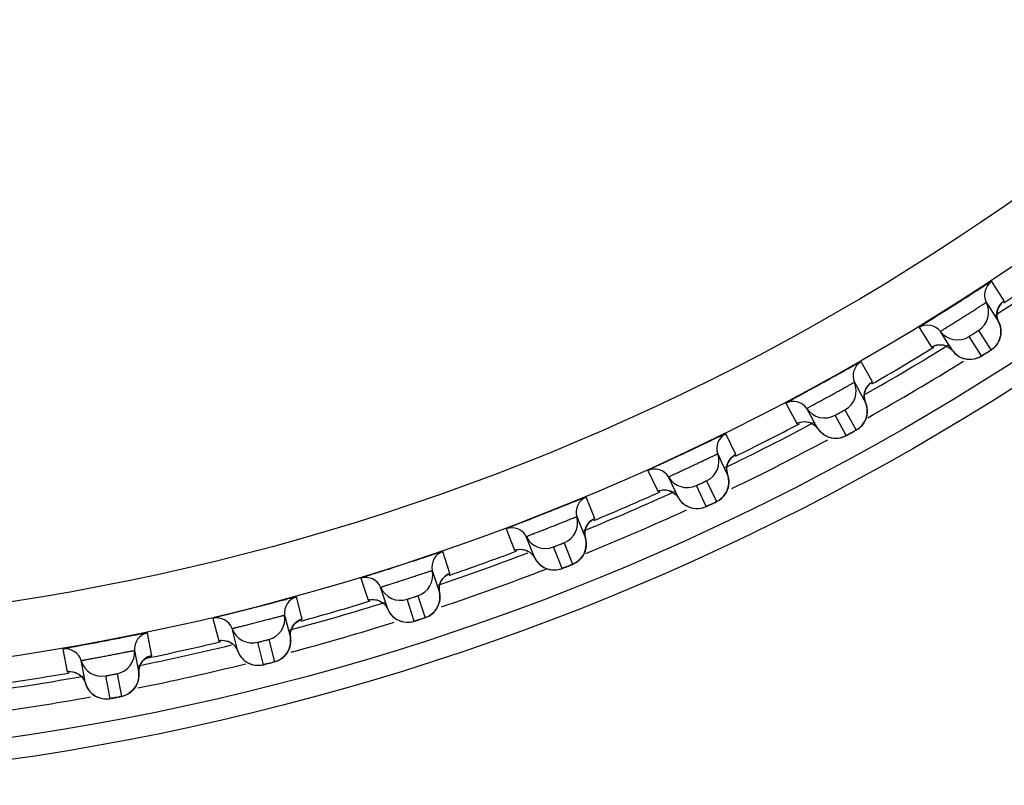
# Model space of a CAD drawing. Units: millimetres. Extents: x 0 to 420, y 0 to 297.
# Drawn here: x 308 to 317, y 132 to 139 of the extents above; entities that cross this region are included whole.
import ezdxf

# ---------------------------------------------------------------- set-up
doc = ezdxf.new("R2010")
doc.units = ezdxf.units.MM
doc.header["$LTSCALE"] = 23.1
doc.layers.add('DEF_LAYER_ASSEM_MEMBER', color=7, linetype='Continuous')

msp = doc.modelspace()

# ---------------------------------------------------------------- linework, layer by layer
at = {"layer": 'DEF_LAYER_ASSEM_MEMBER', "color": 7, "linetype": 'Continuous'}
for p, q in [((317.1171, 136.3873), (317.003, 136.5671)), ((316.9519, 136.3739), (316.9932, 136.3087)), ((317.1052, 136.3784), (317.1146, 136.3851)), ((316.9932, 136.3087), (316.9938, 136.3079)), ((316.9938, 136.3079), (317.066, 136.1941)), ((317.066, 136.1941), (317.0541, 136.2261)), ((316.332, 136.1413), (316.4461, 135.9615)), ((316.5706, 136.0391), (316.5286, 136.1052)), ((316.8812, 136.1145), (316.9953, 135.9347)), ((316.6427, 135.9254), (316.5706, 136.0391)), ((316.9075, 135.879), (316.7934, 136.0588)), ((315.9007, 135.639), (315.7981, 135.8256)), ((316.9189, 135.8858), (316.9478, 135.9039)), ((315.735, 135.6359), (315.7721, 135.5683)), ((315.8883, 135.6308), (315.898, 135.6369)), ((315.7721, 135.5683), (315.7726, 135.5674)), ((315.7726, 135.5674), (315.8375, 135.4493)), ((315.8375, 135.4493), (315.8277, 135.482)), ((315.1017, 135.4427), (315.2042, 135.2561)), ((315.3982, 135.2077), (315.2956, 135.3944)), ((315.6481, 135.3815), (315.7507, 135.1949)), ((315.6596, 135.1447), (315.557, 135.3313)), ((314.6397, 134.9684), (314.549, 135.1611)), ((315.6846, 135.158), (315.7205, 135.1777)), ((314.4741, 134.9758), (314.5074, 134.9051)), ((314.6286, 134.962), (314.6367, 134.9664)), ((313.8299, 134.8227), (313.9206, 134.63)), ((314.5074, 134.9051), (314.5648, 134.7831)), ((314.5648, 134.7831), (314.557, 134.8158)), ((314.1111, 134.5696), (314.0205, 134.7623)), ((314.3715, 134.7273), (314.4621, 134.5346)), ((314.368, 134.4903), (314.2773, 134.683)), ((313.339, 134.3784), (313.2606, 134.5764)), ((314.0898, 134.5976), (314.1111, 134.5696)), ((314.4122, 134.5106), (314.4321, 134.5199)), ((313.1742, 134.3961), (313.2526, 134.1981)), ((313.3282, 134.3729), (313.3361, 134.3767)), ((312.5217, 134.2838), (312.6001, 134.0858)), ((312.7865, 134.0136), (312.7081, 134.2116)), ((313.2526, 134.1981), (313.2469, 134.2318)), ((313.0379, 133.9183), (312.9595, 134.1163)), ((313.0562, 134.1546), (313.1346, 133.9566)), ((312.0039, 133.8712), (311.9381, 134.0737)), ((312.7671, 134.0426), (312.7865, 134.0136)), ((311.1823, 133.8281), (311.2481, 133.6256)), ((311.8406, 133.8992), (311.9064, 133.6967)), ((311.99, 133.8654), (311.9917, 133.8662)), ((311.9928, 133.8664), (312.0009, 133.8697)), ((311.4296, 133.5418), (311.3638, 133.7443)), ((311.9064, 133.6967), (311.9028, 133.7307)), ((310.6396, 133.4488), (310.5866, 133.6551)), ((311.7076, 133.6656), (311.7734, 133.4631)), ((311.4121, 133.572), (311.4296, 133.5418)), ((311.6745, 133.4309), (311.6087, 133.6334)), ((309.8169, 133.4575), (309.8698, 133.2512)), ((310.4783, 133.4871), (310.5313, 133.2808)), ((310.0457, 133.1561), (309.9927, 133.3624)), ((310.6253, 133.4439), (310.6271, 133.4446)), ((310.6256, 133.444), (310.6365, 133.4475)), ((309.2515, 133.113), (309.2115, 133.3221)), ((310.0301, 133.1874), (310.0457, 133.1561)), ((310.2832, 133.0301), (310.2302, 133.2363)), ((310.331, 133.2622), (310.3839, 133.056)), ((308.4309, 133.1732), (308.4708, 132.964)), ((309.0929, 133.1612), (309.1328, 132.9521)), ((309.2369, 133.109), (309.2387, 133.1095)), ((309.2372, 133.109), (309.2483, 133.1118)), ((308.6403, 132.8581), (308.6004, 133.0673)), ((308.605, 132.9196), (308.6268, 132.8903)), ((308.8694, 132.7174), (308.8295, 132.9266)), ((308.9317, 132.9461), (308.9716, 132.7369)), ((308.6268, 132.8903), (308.6403, 132.8581))]:
    msp.add_line(p, q, dxfattribs=at)
for points in [[(317.0541, 136.2261), (317.0497, 136.2621), (317.0536, 136.2962), (317.0643, 136.3268), (317.0797, 136.3521), (317.0956, 136.37), (317.105, 136.3783), (317.1065, 136.3795)], [(317.0874, 136.0919), (317.0875, 136.1133), (317.0852, 136.1354), (317.0802, 136.1577), (317.0725, 136.18), (317.066, 136.1941)], [(317.0478, 135.9834), (317.0582, 135.9987), (317.0673, 136.0152), (317.0749, 136.0328), (317.081, 136.0515), (317.0852, 136.0713), (317.0874, 136.0919)], [(316.4612, 135.9697), (316.4581, 135.9679), (316.4588, 135.9683), (316.4696, 135.9731), (316.493, 135.9801)], [(316.493, 135.9801), (316.5223, 135.9834), (316.5545, 135.9804), (316.5872, 135.9696)], [(316.5872, 135.9696), (316.6182, 135.9503), (316.6427, 135.9254)], [(316.6427, 135.9254), (316.645, 135.9225), (316.6633, 135.9028), (316.6833, 135.8862), (316.7045, 135.8727), (316.7266, 135.8623), (316.7491, 135.8548)], [(316.9478, 135.9039), (316.9662, 135.9157), (316.9826, 135.9262), (316.9936, 135.9334), (317.0022, 135.9392)], [(317.0022, 135.9392), (317.0133, 135.9476), (317.0251, 135.9579), (317.0365, 135.9697), (317.0478, 135.9834)], [(316.7491, 135.8548), (316.7716, 135.8502), (316.7938, 135.8482), (316.8154, 135.8486), (316.8362, 135.8512), (316.8559, 135.8558), (316.874, 135.862), (316.8902, 135.8692), (316.9021, 135.8756), (316.9095, 135.88), (316.9189, 135.8858)], [(315.8277, 135.482), (315.8255, 135.5182), (315.8316, 135.552), (315.8442, 135.5818), (315.8612, 135.6062), (315.8781, 135.623), (315.888, 135.6307), (315.8896, 135.6318)], [(315.8525, 135.346), (315.854, 135.3673), (315.853, 135.3895), (315.8495, 135.4121), (315.8431, 135.4348), (315.8375, 135.4493)], [(315.2199, 135.2633), (315.2167, 135.2618), (315.2174, 135.262), (315.2284, 135.2661), (315.2522, 135.2717)], [(315.2522, 135.2717), (315.2817, 135.2732), (315.3136, 135.2681), (315.3456, 135.2553)], [(315.8175, 135.2548), (315.8276, 135.2707), (315.8363, 135.2878), (315.8435, 135.3061), (315.849, 135.3255), (315.8525, 135.346)], [(315.3456, 135.2553), (315.3753, 135.2341), (315.3982, 135.2077)], [(315.3982, 135.2077), (315.4003, 135.2047), (315.4173, 135.1838), (315.4363, 135.166), (315.4566, 135.1512), (315.478, 135.1395), (315.5, 135.1306)], [(315.7205, 135.1777), (315.7375, 135.1872), (315.7489, 135.1937), (315.7579, 135.199), (315.7694, 135.2066)], [(315.7694, 135.2066), (315.7819, 135.2162), (315.7941, 135.2271), (315.8062, 135.2401), (315.8175, 135.2548)], [(315.5, 135.1306), (315.5221, 135.1246), (315.5442, 135.1212), (315.5658, 135.1202), (315.5867, 135.1215), (315.6066, 135.1249), (315.6251, 135.1299), (315.6417, 135.1361), (315.6539, 135.1417), (315.6616, 135.1457), (315.6713, 135.1508), (315.6846, 135.158)], [(314.557, 134.8158), (314.557, 134.852), (314.565, 134.8853), (314.5793, 134.9142), (314.5976, 134.9376), (314.6156, 134.9535), (314.6263, 134.9608), (314.6282, 134.9619)], [(314.576, 134.7008), (314.5764, 134.7229), (314.5743, 134.7456), (314.5693, 134.7686), (314.5648, 134.7831)], [(313.9368, 134.6363), (313.9334, 134.6349), (313.934, 134.6351), (313.9451, 134.6385), (313.9691, 134.6426)], [(313.9691, 134.6426), (313.9985, 134.6423), (314.0301, 134.6353), (314.0613, 134.6205), (314.0898, 134.5976)], [(314.533, 134.5908), (314.544, 134.6061), (314.5537, 134.6226), (314.562, 134.6404), (314.5686, 134.6594), (314.5733, 134.6796), (314.576, 134.7008)], [(314.1111, 134.5696), (314.1132, 134.5662), (314.1289, 134.5443), (314.1468, 134.5253), (314.1663, 134.5093), (314.1869, 134.4962), (314.2084, 134.486)], [(314.4321, 134.5199), (314.4494, 134.5282), (314.4608, 134.5338), (314.4701, 134.5386), (314.4823, 134.5456), (314.4952, 134.5544)], [(314.4952, 134.5544), (314.508, 134.5647), (314.5209, 134.5769), (314.533, 134.5908)], [(314.2084, 134.486), (314.2302, 134.4786), (314.252, 134.4739), (314.2736, 134.4717), (314.2946, 134.4718), (314.3147, 134.4739), (314.3334, 134.4779), (314.3503, 134.483), (314.3626, 134.4878), (314.3705, 134.4913), (314.3808, 134.4959), (314.3947, 134.5024), (314.4122, 134.5106)], [(313.2469, 134.2318), (313.2493, 134.268), (313.2596, 134.3008), (313.2759, 134.3288), (313.2957, 134.3508), (313.3146, 134.3654), (313.3255, 134.3717), (313.3272, 134.3726)], [(313.2586, 134.1148), (313.2605, 134.1368), (313.2598, 134.1597), (313.2564, 134.1831), (313.2526, 134.1981)], [(312.6165, 134.091), (312.6132, 134.0899), (312.6139, 134.0901), (312.6253, 134.0928), (312.6497, 134.0953)], [(312.6497, 134.0953), (312.6791, 134.0931), (312.7101, 134.0841), (312.7402, 134.0673), (312.7671, 134.0426)], [(313.1816, 133.9832), (313.1953, 133.9946), (313.2084, 134.0077), (313.2204, 134.0222), (313.2312, 134.0381), (313.2406, 134.0553), (313.2485, 134.0739), (313.2546, 134.0937), (313.2586, 134.1148)], [(312.7865, 134.0136), (312.7882, 134.0103), (312.8025, 133.9874), (312.819, 133.9674), (312.8374, 133.9502), (312.8571, 133.9358), (312.8778, 133.9243)], [(312.8778, 133.9243), (312.899, 133.9155), (312.9205, 133.9094), (312.9418, 133.9057), (312.9627, 133.9044), (312.9829, 133.9052)], [(312.9829, 133.9052), (313.0018, 133.9079), (313.0191, 133.9119), (313.0319, 133.916), (313.04, 133.9189), (313.0503, 133.9229), (313.0644, 133.9283), (313.1025, 133.9433)], [(313.1025, 133.9433), (313.1205, 133.9506), (313.1327, 133.9556), (313.1422, 133.9598), (313.1547, 133.9659), (313.1682, 133.9738), (313.1816, 133.9832)], [(311.9028, 133.7307), (311.9075, 133.7666), (311.9198, 133.7987), (311.9378, 133.8256), (311.959, 133.8464), (311.9788, 133.8597), (311.99, 133.8654)], [(311.9071, 133.6131), (311.9104, 133.6351), (311.9111, 133.6579), (311.9092, 133.6814), (311.9064, 133.6967)], [(311.2648, 133.6297), (311.2614, 133.6288), (311.2621, 133.629), (311.2737, 133.631), (311.2982, 133.632)], [(311.2982, 133.632), (311.3274, 133.6279), (311.3578, 133.6169), (311.3868, 133.5984), (311.4121, 133.572)], [(311.822, 133.4866), (311.8364, 133.4971), (311.8503, 133.5094), (311.8632, 133.5231), (311.8749, 133.5383), (311.8854, 133.5549), (311.8944, 133.573), (311.9017, 133.5924), (311.9071, 133.6131)], [(311.4296, 133.5418), (311.4311, 133.5384), (311.4439, 133.5147), (311.4591, 133.4936), (311.4764, 133.4753), (311.4951, 133.4597), (311.5151, 133.4469)], [(311.7405, 133.4519), (311.759, 133.458), (311.7714, 133.4622), (311.7812, 133.4657), (311.794, 133.4711), (311.808, 133.4781), (311.822, 133.4866)], [(310.5368, 133.3505), (310.5511, 133.3818), (310.5707, 133.4075), (310.5932, 133.4269), (310.6138, 133.439), (310.6253, 133.4439)], [(311.5151, 133.4469), (311.5357, 133.4368), (311.5567, 133.4294), (311.5778, 133.4244), (311.5986, 133.4218), (311.6187, 133.4213)], [(311.6187, 133.4213), (311.6378, 133.4228), (311.6553, 133.4257), (311.6684, 133.429), (311.6767, 133.4314), (311.6872, 133.4347), (311.7016, 133.4392), (311.7405, 133.4519)], [(310.5313, 133.2808), (310.5298, 133.3149), (310.5368, 133.3505)], [(310.5314, 133.219), (310.5336, 133.2418), (310.5331, 133.2654), (310.5313, 133.2808)], [(309.8868, 133.2543), (309.8833, 133.2536), (309.8841, 133.2537), (309.8957, 133.2549), (309.9202, 133.2544)], [(309.9202, 133.2544), (309.9491, 133.2485), (309.9787, 133.2356), (310.0065, 133.2153), (310.0301, 133.1874)], [(310.4489, 133.086), (310.4635, 133.0974), (310.4773, 133.1103), (310.49, 133.1247), (310.5015, 133.1406), (310.5116, 133.1581), (310.5201, 133.177), (310.5268, 133.1974), (310.5314, 133.219)], [(309.1427, 133.0213), (309.1589, 133.0516), (309.1801, 133.076), (309.2038, 133.094), (309.2251, 133.1048), (309.2369, 133.109)], [(310.0457, 133.1561), (310.047, 133.1526), (310.0583, 133.1282), (310.0722, 133.1062), (310.0882, 133.0869), (310.106, 133.0701), (310.1251, 133.0561)], [(309.1328, 132.9521), (309.1335, 132.9862), (309.1427, 133.0213)], [(310.1251, 133.0561), (310.145, 133.0447), (310.1656, 133.0359), (310.1862, 133.0297), (310.2068, 133.0258), (310.2269, 133.024)], [(310.2269, 133.024), (310.2461, 133.0243), (310.2637, 133.0261), (310.277, 133.0286), (310.2854, 133.0305), (310.2961, 133.0331), (310.3108, 133.0367), (310.3504, 133.0469)], [(310.3504, 133.0469), (310.3692, 133.0518), (310.3819, 133.0553), (310.3919, 133.0582), (310.405, 133.0627), (310.4194, 133.0688), (310.4339, 133.0765), (310.4489, 133.086)], [(308.4879, 132.966), (308.4844, 132.9656), (308.4851, 132.9656), (308.4969, 132.9661), (308.5213, 132.9641)], [(308.5213, 132.9641), (308.5497, 132.9564), (308.5785, 132.9417), (308.605, 132.9196)], [(309.129, 132.8904), (309.1327, 132.913), (309.1337, 132.9366), (309.1328, 132.9521)], [(308.6403, 132.8581), (308.6414, 132.8545), (308.6511, 132.8295), (308.6636, 132.8067), (308.6784, 132.7863), (308.6951, 132.7685), (308.7133, 132.7533)], [(309.0383, 132.7629), (309.0537, 132.7733), (309.0682, 132.7853), (309.0818, 132.7989), (309.0942, 132.814), (309.1054, 132.8308), (309.1151, 132.8492), (309.1231, 132.8691), (309.129, 132.8904)], [(308.7133, 132.7533), (308.7325, 132.7407), (308.7524, 132.7307), (308.7727, 132.7231), (308.793, 132.7179), (308.8129, 132.7149)], [(308.8129, 132.7149), (308.832, 132.714), (308.8498, 132.7147), (308.8631, 132.7163), (308.8717, 132.7177), (308.8825, 132.7196), (308.8974, 132.7223), (308.9376, 132.7299)], [(308.9376, 132.7299), (308.9567, 132.7337), (308.9696, 132.7364), (308.9797, 132.7386), (308.993, 132.7423), (309.0079, 132.7475), (309.0228, 132.7542), (309.0383, 132.7629)]]:
    msp.add_lwpolyline(points, dxfattribs=at)
for radius in [23.45, 23.25, 22.51, 22.01]:
    msp.add_circle((304.6018, 155.3667), radius, dxfattribs=at)
for centre, radius, start, end in [((304.6018, 155.3667), 22.8, 303.03875, 305.378), ((304.6018, 155.3667), 22.7474, 303.36842, 305.13586), ((317.0855, 136.442), 0.15, 123.39459, 207.00144), ((316.7738, 136.2831), 0.1999, 302.51388, 27.00175), ((316.4101, 136.0133), 0.15, 37.79856, 121.40541), ((316.6866, 136.2278), 0.1999, 217.79823, 302.28613), ((304.6018, 155.3667), 22.8, 299.51965, 301.7598), ((304.6018, 155.3667), 22.7474, 299.76819, 301.44179), ((314.9666, 139.0399), 3.7094, 302.50348, 302.80967), ((315.8726, 135.6954), 0.15, 119.79459, 203.40144), ((304.6018, 155.3667), 23, 299.30079, 301.85469), ((315.5515, 135.5565), 0.1999, 298.91388, 23.40175), ((315.1716, 135.3101), 0.15, 34.19856, 117.80541), ((315.461, 135.5067), 0.1999, 214.19823, 298.68613), ((304.6018, 155.3667), 22.8, 295.83355, 298.18388), ((304.6018, 155.3667), 22.7474, 296.18487, 297.84705), ((313.9209, 138.4213), 3.7094, 298.90348, 299.20967), ((314.6152, 135.0266), 0.15, 116.19459, 199.80144), ((304.6018, 155.3667), 23, 295.77801, 298.25152), ((314.286, 134.908), 0.1999, 295.31388, 19.80175), ((313.8914, 134.686), 0.15, 30.59856, 114.20541), ((314.1926, 134.8641), 0.1999, 210.59823, 295.08613), ((313.3182, 134.4379), 0.15, 112.59459, 196.20144), ((304.6018, 155.3667), 22.8, 292.25277, 294.56552), ((304.6018, 155.3667), 22.7474, 292.5682, 294.24248), ((304.6018, 155.3667), 23, 292.1035, 294.62903), ((312.43, 138.7309), 4.6626, 295.09574, 295.33985), ((312.8914, 137.7587), 3.5865, 295.32468, 295.62993), ((312.9822, 134.3403), 0.1999, 291.71388, 16.20175), ((313.0159, 135.0563), 0.7513, 294.34964, 294.55557), ((312.5745, 134.1435), 0.15, 26.99856, 110.60541), ((312.8863, 134.3023), 0.1999, 206.99823, 291.48613), ((311.9869, 133.9319), 0.15, 108.99459, 192.60144), ((304.6018, 155.3667), 22.8, 288.62816, 290.87635), ((304.6018, 155.3667), 22.7474, 288.96731, 290.64223), ((304.6018, 155.3667), 23, 288.56677, 291.12213), ((311.7236, 137.3869), 3.7094, 291.70348, 292.00967), ((311.2261, 133.6848), 0.15, 23.39856, 107.00541), ((311.6455, 133.8556), 0.1999, 288.11388, 12.60175), ((311.724, 134.5681), 0.7513, 290.74964, 290.95557), ((311.5473, 133.8237), 0.1999, 203.39823, 287.88613), ((310.6264, 133.5105), 0.15, 105.39459, 189.00144), ((304.6018, 155.3667), 22.8, 285.04292, 287.37324), ((304.6018, 155.3667), 22.7474, 285.36831, 287.04196), ((311.7113, 133.6531), 0.1999, 316.49964, 333.00986), ((311.7123, 133.6526), 0.1987, 333.01947, 344.81441), ((309.8517, 133.3116), 0.15, 19.79856, 103.40541), ((310.2809, 133.4558), 0.1999, 284.51388, 9.00175), ((310.5806, 136.9752), 3.7094, 288.10348, 288.40967), ((310.1809, 133.4301), 0.1999, 199.79823, 284.28613), ((304.6018, 155.3667), 23, 284.95815, 287.42191), ((309.2422, 133.1754), 0.15, 101.79459, 185.40144), ((304.6018, 155.3667), 22.8, 281.42022, 283.66315), ((304.6018, 155.3667), 22.7474, 281.66264, 283.44177), ((308.4564, 133.0255), 0.15, 16.19856, 99.80541), ((308.8939, 133.1424), 0.1999, 280.91388, 5.40175), ((308.7924, 133.1231), 0.1999, 196.19823, 280.68613), ((304.6018, 155.3667), 23, 281.33574, 283.88403), ((309.414, 136.6361), 3.7094, 284.50348, 284.80967), ((304.6018, 155.3667), 22.8, 277.83666, 280.18057), ((304.6018, 155.3667), 22.7474, 278.16845, 279.84184), ((308.831, 132.9138), 0.1986, 196.28064, 206.78911), ((304.6018, 155.3667), 23, 277.77678, 280.23114), ((308.2284, 136.3709), 3.7094, 280.90348, 281.20967)]:
    msp.add_arc(centre, radius, start, end, dxfattribs=at)
for points, knots in [([(317.003, 136.5671), (317.0026, 136.5677), (316.9997, 136.5648), (316.9955, 136.5635), (316.9871, 136.5577), (316.9762, 136.5512), (316.9621, 136.5422), (316.938, 136.527), (316.9016, 136.5037), (316.8516, 136.4717), (316.7944, 136.4351), (316.7323, 136.3954), (316.6675, 136.3542), (316.6026, 136.3131), (316.5403, 136.2738), (316.4828, 136.2376), (316.4325, 136.206), (316.396, 136.183), (316.3719, 136.1677), (316.3578, 136.1588), (316.3473, 136.1517), (316.3384, 136.1466), (316.3355, 136.1433), (316.3316, 136.1419), (316.332, 136.1413)], [0, 0, 0, 0, 0.002424, 0.009586, 0.02144, 0.03788, 0.058758, 0.083882, 0.145897, 0.221606, 0.308136, 0.402155, 0.500002, 0.59785, 0.691868, 0.778397, 0.854106, 0.916121, 0.941244, 0.962121, 0.978561, 0.990415, 0.997576, 1, 1, 1, 1]), ([(316.5286, 136.1052), (316.5284, 136.1056), (316.5308, 136.1065), (316.5327, 136.1086), (316.5383, 136.1118), (316.5449, 136.1163), (316.5538, 136.1219), (316.569, 136.1316), (316.592, 136.1461), (316.6237, 136.1661), (316.6598, 136.1889), (316.6991, 136.2136), (316.7399, 136.2395), (316.7806, 136.2654), (316.8198, 136.2904), (316.8559, 136.3134), (316.8876, 136.3337), (316.9106, 136.3484), (316.9259, 136.3581), (316.9348, 136.3638), (316.9418, 136.3679), (316.9471, 136.3716), (316.9498, 136.3724), (316.9517, 136.3742), (316.9519, 136.3739)], [0, 0, 0, 0, 0.002432, 0.009614, 0.021499, 0.037974, 0.058884, 0.084029, 0.146032, 0.22163, 0.307945, 0.401679, 0.499229, 0.596834, 0.690729, 0.777286, 0.853168, 0.915463, 0.940736, 0.961771, 0.978349, 0.990302, 0.99754, 1, 1, 1, 1]), ([(317.1146, 136.3851), (317.1152, 136.3856), (317.1157, 136.3863), (317.1173, 136.3871), (317.1171, 136.3873)], [0, 0, 0, 0, 0.743158, 1, 1, 1, 1]), ([(316.7934, 136.0588), (316.7932, 136.059), (316.7953, 136.0597), (316.7968, 136.0614), (316.8013, 136.0639), (316.8064, 136.0674), (316.813, 136.0716), (316.8233, 136.0782), (316.837, 136.0869), (316.8508, 136.0956), (316.8611, 136.1021), (316.8678, 136.1064), (316.8731, 136.1095), (316.8774, 136.1126), (316.8796, 136.1131), (316.881, 136.1148), (316.8812, 136.1145)], [0, 0, 0, 0, 0.009634, 0.038072, 0.08422, 0.146299, 0.22192, 0.308191, 0.499226, 0.690475, 0.776987, 0.852894, 0.915265, 0.961669, 0.990279, 1, 1, 1, 1]), ([(316.4461, 135.9615), (316.4462, 135.9612), (316.4477, 135.9624), (316.4498, 135.963), (316.454, 135.9655), (316.457, 135.9672), (316.4589, 135.9682)], [0, 0, 0, 0, 0.064933, 0.253287, 0.565385, 1, 1, 1, 1]), ([(316.9598, 135.9116), (316.9534, 135.9075), (316.9441, 135.9016), (316.932, 135.894), (316.924, 135.889), (316.9175, 135.8851), (316.9123, 135.8814), (316.9095, 135.8807), (316.9077, 135.8786), (316.9075, 135.879)], [0, 0, 0, 0, 0.36692, 0.539685, 0.694103, 0.822756, 0.919471, 0.979524, 1, 1, 1, 1]), ([(316.9953, 135.9347), (316.9956, 135.9343), (316.9924, 135.9334), (316.9902, 135.9307), (316.9835, 135.927), (316.9791, 135.924), (316.9765, 135.9223)], [0, 0, 0, 0, 0.067569, 0.265675, 0.582646, 1, 1, 1, 1]), ([(315.7981, 135.8256), (315.7979, 135.8259), (315.7961, 135.8245), (315.7937, 135.8239), (315.7887, 135.821), (315.7823, 135.8178), (315.7739, 135.8132), (315.7594, 135.8053), (315.7372, 135.7931), (315.7061, 135.7759), (315.6694, 135.7555), (315.6279, 135.7325), (315.5988, 135.7163), (315.5835, 135.7079)], [0, 0, 0, 0, 0.004477, 0.017583, 0.039322, 0.069588, 0.108229, 0.155049, 0.272216, 0.418657, 0.591301, 0.78648, 1, 1, 1, 1]), ([(315.5835, 135.7079), (315.5561, 135.6927), (315.5002, 135.6618), (315.4165, 135.6157), (315.3346, 135.571), (315.2699, 135.5357), (315.2229, 135.5101), (315.1925, 135.4935), (315.1659, 135.479), (315.1437, 135.4668), (315.1261, 135.4571), (315.1144, 135.4506), (315.1078, 135.4466), (315.1043, 135.4447), (315.103, 135.4436), (315.1015, 135.4429), (315.1017, 135.4427)], [0, 0, 0, 0, 0.170903, 0.34832, 0.521415, 0.679648, 0.75016, 0.8135, 0.868732, 0.91505, 0.951782, 0.978403, 0.987798, 0.994537, 0.998599, 1, 1, 1, 1]), ([(315.2956, 135.3944), (315.2954, 135.3947), (315.2979, 135.3955), (315.2999, 135.3974), (315.3057, 135.4003), (315.3126, 135.4044), (315.3218, 135.4094), (315.3376, 135.4181), (315.3615, 135.4312), (315.3944, 135.4491), (315.4319, 135.4696), (315.4726, 135.4918), (315.5149, 135.5151), (315.5572, 135.5384), (315.5979, 135.5608), (315.6354, 135.5816), (315.6682, 135.5998), (315.6921, 135.613), (315.708, 135.6217), (315.7173, 135.6269), (315.7245, 135.6305), (315.73, 135.6339), (315.7328, 135.6345), (315.7348, 135.6362), (315.735, 135.6359)], [0, 0, 0, 0, 0.002432, 0.009614, 0.021499, 0.037974, 0.058884, 0.084029, 0.146032, 0.22163, 0.307945, 0.401679, 0.499229, 0.596834, 0.690729, 0.777286, 0.853168, 0.915463, 0.940736, 0.961771, 0.978349, 0.990302, 0.99754, 1, 1, 1, 1]), ([(315.898, 135.6369), (315.8987, 135.6374), (315.8992, 135.638), (315.9008, 135.6387), (315.9007, 135.639)], [0, 0, 0, 0, 0.743158, 1, 1, 1, 1]), ([(315.557, 135.3313), (315.5568, 135.3316), (315.5589, 135.3321), (315.5605, 135.3338), (315.5652, 135.336), (315.5705, 135.3392), (315.5774, 135.3429), (315.5881, 135.3489), (315.6023, 135.3567), (315.6166, 135.3645), (315.6273, 135.3704), (315.6342, 135.3742), (315.6397, 135.377), (315.6442, 135.3798), (315.6464, 135.3802), (315.648, 135.3818), (315.6481, 135.3815)], [0, 0, 0, 0, 0.009634, 0.038072, 0.08422, 0.146299, 0.22192, 0.308191, 0.499226, 0.690475, 0.776987, 0.852894, 0.915265, 0.961669, 0.990279, 1, 1, 1, 1]), ([(315.2042, 135.2561), (315.2044, 135.2558), (315.206, 135.2569), (315.2081, 135.2573), (315.2124, 135.2596), (315.2155, 135.2611), (315.2174, 135.262)], [0, 0, 0, 0, 0.064933, 0.253287, 0.565385, 1, 1, 1, 1]), ([(315.7507, 135.1949), (315.751, 135.1944), (315.7477, 135.1937), (315.7454, 135.1912), (315.7385, 135.1879), (315.7339, 135.1852), (315.7312, 135.1836)], [0, 0, 0, 0, 0.067569, 0.265675, 0.582646, 1, 1, 1, 1]), ([(314.549, 135.1611), (314.5488, 135.1614), (314.547, 135.1602), (314.5445, 135.1597), (314.5395, 135.1572), (314.533, 135.1544), (314.5245, 135.1505), (314.5099, 135.1437), (314.4873, 135.1331), (314.4558, 135.1181), (314.4185, 135.1004), (314.3764, 135.0804), (314.3467, 135.0663), (314.3312, 135.0589)], [0, 0, 0, 0, 0.004469, 0.017548, 0.039241, 0.069447, 0.108017, 0.154758, 0.271766, 0.41809, 0.590721, 0.786062, 1, 1, 1, 1]), ([(315.7138, 135.174), (315.7072, 135.1704), (315.6975, 135.165), (315.685, 135.1582), (315.6767, 135.1537), (315.6699, 135.1502), (315.6645, 135.1469), (315.6617, 135.1463), (315.6598, 135.1444), (315.6596, 135.1447)], [0, 0, 0, 0, 0.36692, 0.539685, 0.694103, 0.822756, 0.919471, 0.979524, 1, 1, 1, 1]), ([(314.3312, 135.0589), (314.3028, 135.0454), (314.2449, 135.018), (314.1579, 134.9771), (314.0729, 134.9372), (314.0055, 134.9058), (313.9565, 134.883), (313.9248, 134.8682), (313.8971, 134.8553), (313.8738, 134.8444), (313.8555, 134.8357), (313.8432, 134.8299), (313.8363, 134.8263), (313.8327, 134.8246), (313.8313, 134.8235), (313.8298, 134.823), (313.8299, 134.8227)], [0, 0, 0, 0, 0.170062, 0.347095, 0.520164, 0.678619, 0.749303, 0.812831, 0.868248, 0.91473, 0.951598, 0.978319, 0.987751, 0.994516, 0.998594, 1, 1, 1, 1]), ([(314.0205, 134.7623), (314.0203, 134.7627), (314.0228, 134.7633), (314.0249, 134.7651), (314.0309, 134.7676), (314.038, 134.7712), (314.0476, 134.7757), (314.0639, 134.7834), (314.0885, 134.7949), (314.1224, 134.8107), (314.1611, 134.8288), (314.2032, 134.8485), (314.2469, 134.869), (314.2906, 134.8896), (314.3326, 134.9095), (314.3713, 134.9278), (314.4052, 134.9439), (314.4299, 134.9556), (314.4463, 134.9633), (314.4559, 134.9679), (314.4633, 134.9711), (314.469, 134.9741), (314.4718, 134.9745), (314.4739, 134.9761), (314.4741, 134.9758)], [0, 0, 0, 0, 0.002432, 0.009614, 0.021499, 0.037974, 0.058884, 0.084029, 0.146033, 0.22163, 0.307945, 0.401679, 0.499228, 0.596834, 0.690729, 0.777285, 0.853168, 0.915463, 0.940736, 0.961771, 0.978349, 0.990302, 0.99754, 1, 1, 1, 1]), ([(314.6367, 134.9664), (314.6375, 134.9669), (314.638, 134.9675), (314.6398, 134.9681), (314.6397, 134.9684)], [0, 0, 0, 0, 0.743467, 1, 1, 1, 1]), ([(314.2773, 134.683), (314.2772, 134.6833), (314.2793, 134.6836), (314.281, 134.6852), (314.2858, 134.6871), (314.2913, 134.69), (314.2984, 134.6933), (314.3094, 134.6985), (314.3242, 134.7055), (314.3389, 134.7124), (314.35, 134.7175), (314.3571, 134.7209), (314.3628, 134.7234), (314.3674, 134.7258), (314.3696, 134.7261), (314.3713, 134.7276), (314.3715, 134.7273)], [0, 0, 0, 0, 0.009633, 0.038071, 0.08422, 0.146299, 0.221919, 0.308189, 0.499224, 0.690474, 0.776986, 0.852893, 0.915265, 0.961669, 0.990279, 1, 1, 1, 1]), ([(313.9206, 134.63), (313.9207, 134.6298), (313.9222, 134.6306), (313.9241, 134.631), (313.9282, 134.6328), (313.9312, 134.6339), (313.9329, 134.6346)], [0, 0, 0, 0, 0.065212, 0.253552, 0.565414, 1, 1, 1, 1]), ([(313.2606, 134.5764), (313.2604, 134.577), (313.257, 134.5747), (313.2526, 134.5743), (313.2432, 134.5701), (313.2313, 134.5658), (313.2158, 134.5596), (313.1893, 134.5491), (313.1492, 134.533), (313.0941, 134.5109), (313.031, 134.4857), (312.9625, 134.4584), (312.8912, 134.4301), (312.8198, 134.4019), (312.7512, 134.3749), (312.6879, 134.3502), (312.6326, 134.3285), (312.5924, 134.3128), (312.5659, 134.3022), (312.5504, 134.2962), (312.5387, 134.2912), (312.5291, 134.2878), (312.5255, 134.2851), (312.5215, 134.2844), (312.5217, 134.2838)], [0, 0, 0, 0, 0.002424, 0.009586, 0.02144, 0.03788, 0.058758, 0.083882, 0.145897, 0.221606, 0.308136, 0.402155, 0.500002, 0.59785, 0.691868, 0.778397, 0.854106, 0.916121, 0.941244, 0.962121, 0.978561, 0.990415, 0.997576, 1, 1, 1, 1]), ([(314.4076, 134.5084), (314.4024, 134.506), (314.393, 134.5016), (314.3819, 134.4964), (314.375, 134.4934), (314.3713, 134.4915), (314.3694, 134.4912), (314.3681, 134.4901), (314.368, 134.4903)], [0, 0, 0, 0, 0.393702, 0.715641, 0.836926, 0.926467, 0.981346, 1, 1, 1, 1]), ([(314.4621, 134.5346), (314.4623, 134.5342), (314.4592, 134.5337), (314.4568, 134.5315), (314.45, 134.5287), (314.4455, 134.5264), (314.4428, 134.5251)], [0, 0, 0, 0, 0.067327, 0.264905, 0.581652, 1, 1, 1, 1]), ([(312.7081, 134.2116), (312.708, 134.2119), (312.7105, 134.2124), (312.7127, 134.2141), (312.7188, 134.2162), (312.7262, 134.2194), (312.736, 134.2232), (312.7528, 134.2299), (312.7781, 134.2398), (312.8129, 134.2535), (312.8527, 134.2691), (312.8959, 134.2861), (312.9408, 134.3038), (312.9857, 134.3216), (313.0288, 134.3388), (313.0686, 134.3547), (313.1035, 134.3687), (313.1289, 134.3788), (313.1457, 134.3854), (313.1556, 134.3894), (313.1632, 134.3921), (313.1691, 134.3948), (313.1719, 134.395), (313.1741, 134.3965), (313.1742, 134.3961)], [0, 0, 0, 0, 0.002432, 0.009614, 0.021499, 0.037974, 0.058884, 0.084029, 0.146032, 0.22163, 0.307945, 0.401679, 0.499229, 0.596834, 0.690729, 0.777286, 0.853168, 0.915463, 0.940736, 0.961771, 0.978349, 0.990302, 0.99754, 1, 1, 1, 1]), ([(313.3361, 134.3767), (313.3369, 134.3771), (313.3375, 134.3776), (313.3392, 134.3781), (313.339, 134.3784)], [0, 0, 0, 0, 0.743158, 1, 1, 1, 1]), ([(312.6001, 134.0858), (312.6002, 134.0855), (312.6019, 134.0864), (312.604, 134.0866), (312.6086, 134.0883), (312.6119, 134.0893), (312.6139, 134.09)], [0, 0, 0, 0, 0.064933, 0.253287, 0.565385, 1, 1, 1, 1]), ([(312.9595, 134.1163), (312.9594, 134.1166), (312.9615, 134.1168), (312.9633, 134.1182), (312.9682, 134.1199), (312.9739, 134.1223), (312.9812, 134.1252), (312.9925, 134.1298), (313.0076, 134.1358), (313.0228, 134.1418), (313.0342, 134.1462), (313.0415, 134.1491), (313.0473, 134.1512), (313.0521, 134.1534), (313.0543, 134.1535), (313.0561, 134.1549), (313.0562, 134.1546)], [0, 0, 0, 0, 0.009634, 0.038072, 0.08422, 0.146299, 0.22192, 0.308191, 0.499226, 0.690475, 0.776987, 0.852894, 0.915265, 0.961669, 0.990279, 1, 1, 1, 1]), ([(311.9381, 134.0737), (311.9379, 134.0743), (311.9343, 134.0723), (311.9299, 134.0721), (311.9204, 134.0686), (311.9082, 134.065), (311.8924, 134.0598), (311.8652, 134.051), (311.8242, 134.0374), (311.7678, 134.0189), (311.7033, 133.9976), (311.6332, 133.9747), (311.5602, 133.9509), (311.4872, 133.9272), (311.417, 133.9046), (311.3523, 133.8839), (311.2958, 133.8658), (311.2547, 133.8526), (311.2275, 133.8437), (311.2116, 133.8386), (311.1997, 133.8344), (311.1899, 133.8316), (311.1862, 133.8292), (311.1821, 133.8288), (311.1823, 133.8281)], [0, 0, 0, 0, 0.002424, 0.009586, 0.02144, 0.03788, 0.058758, 0.083882, 0.145897, 0.221606, 0.308136, 0.402155, 0.500002, 0.59785, 0.691868, 0.778397, 0.854106, 0.916121, 0.941244, 0.962121, 0.978561, 0.990415, 0.997576, 1, 1, 1, 1]), ([(313.0954, 133.9405), (313.0884, 133.9377), (313.0781, 133.9336), (313.0648, 133.9285), (313.056, 133.925), (313.0489, 133.9224), (313.0431, 133.9198), (313.0402, 133.9196), (313.038, 133.9179), (313.0379, 133.9183)], [0, 0, 0, 0, 0.36692, 0.539685, 0.694103, 0.822756, 0.919471, 0.979524, 1, 1, 1, 1]), ([(313.1346, 133.9566), (313.1348, 133.9561), (313.1315, 133.9558), (313.1288, 133.9536), (313.1216, 133.9512), (313.1167, 133.9491), (313.1138, 133.9479)], [0, 0, 0, 0, 0.067569, 0.265675, 0.582646, 1, 1, 1, 1]), ([(311.3638, 133.7443), (311.3636, 133.7447), (311.3662, 133.745), (311.3686, 133.7465), (311.3748, 133.7483), (311.3823, 133.751), (311.3923, 133.7542), (311.4095, 133.7598), (311.4354, 133.7681), (311.471, 133.7796), (311.5117, 133.7926), (311.5558, 133.8069), (311.6018, 133.8218), (311.6477, 133.8367), (311.6919, 133.8512), (311.7326, 133.8646), (311.7682, 133.8763), (311.7942, 133.8848), (311.8115, 133.8904), (311.8215, 133.8937), (311.8293, 133.8959), (311.8354, 133.8982), (311.8382, 133.8983), (311.8404, 133.8996), (311.8406, 133.8992)], [0, 0, 0, 0, 0.002432, 0.009614, 0.021499, 0.037974, 0.058884, 0.084029, 0.146032, 0.22163, 0.307945, 0.401679, 0.499229, 0.596834, 0.690729, 0.777286, 0.853168, 0.915463, 0.940736, 0.961771, 0.978349, 0.990302, 0.99754, 1, 1, 1, 1]), ([(312.0009, 133.8697), (312.0017, 133.87), (312.0023, 133.8705), (312.004, 133.8709), (312.0039, 133.8712)], [0, 0, 0, 0, 0.743158, 1, 1, 1, 1]), ([(310.5866, 133.6551), (310.5865, 133.6557), (310.5828, 133.6539), (310.5784, 133.654), (310.5686, 133.6511), (310.5562, 133.6482), (310.5401, 133.644), (310.5124, 133.6369), (310.4707, 133.626), (310.4132, 133.611), (310.3475, 133.5939), (310.2761, 133.5754), (310.2018, 133.5562), (310.1274, 133.5372), (310.0559, 133.5191), (309.9901, 133.5024), (309.9325, 133.4879), (309.8907, 133.4773), (309.863, 133.4702), (309.8468, 133.4661), (309.8346, 133.4626), (309.8247, 133.4605), (309.8208, 133.4583), (309.8167, 133.4581), (309.8169, 133.4575)], [0, 0, 0, 0, 0.002424, 0.009586, 0.02144, 0.03788, 0.058758, 0.083882, 0.145897, 0.221606, 0.308136, 0.402155, 0.500002, 0.59785, 0.691868, 0.778397, 0.854106, 0.916121, 0.941244, 0.962121, 0.978561, 0.990415, 0.997576, 1, 1, 1, 1]), ([(311.6087, 133.6334), (311.6086, 133.6337), (311.6108, 133.6338), (311.6126, 133.6352), (311.6176, 133.6365), (311.6234, 133.6386), (311.6309, 133.641), (311.6425, 133.6448), (311.658, 133.6499), (311.6734, 133.6549), (311.6851, 133.6586), (311.6926, 133.661), (311.6985, 133.6628), (311.7034, 133.6646), (311.7057, 133.6647), (311.7075, 133.6659), (311.7076, 133.6656)], [0, 0, 0, 0, 0.009634, 0.038072, 0.08422, 0.146299, 0.22192, 0.308191, 0.499226, 0.690475, 0.776987, 0.852894, 0.915265, 0.961669, 0.990279, 1, 1, 1, 1]), ([(311.2481, 133.6256), (311.2482, 133.6253), (311.2499, 133.626), (311.2521, 133.6261), (311.2567, 133.6275), (311.2601, 133.6284), (311.2621, 133.6289)], [0, 0, 0, 0, 0.064933, 0.253287, 0.565385, 1, 1, 1, 1]), ([(309.9927, 133.3624), (309.9926, 133.3628), (309.9952, 133.3629), (309.9977, 133.3643), (310.004, 133.3656), (310.0117, 133.3679), (310.0219, 133.3705), (310.0393, 133.375), (310.0657, 133.3817), (310.102, 133.3908), (310.1434, 133.4013), (310.1884, 133.4128), (310.2351, 133.4248), (310.2819, 133.4368), (310.3269, 133.4485), (310.3684, 133.4592), (310.4047, 133.4687), (310.4312, 133.4756), (310.4487, 133.48), (310.459, 133.4827), (310.4668, 133.4845), (310.4731, 133.4864), (310.4759, 133.4863), (310.4782, 133.4875), (310.4783, 133.4871)], [0, 0, 0, 0, 0.002432, 0.009614, 0.021499, 0.037974, 0.058884, 0.084029, 0.146032, 0.22163, 0.307945, 0.401679, 0.499229, 0.596834, 0.690729, 0.777286, 0.853168, 0.915463, 0.940736, 0.961771, 0.978349, 0.990302, 0.99754, 1, 1, 1, 1]), ([(311.7734, 133.4631), (311.7736, 133.4626), (311.7702, 133.4625), (311.7675, 133.4605), (311.7601, 133.4585), (311.7551, 133.4567), (311.7521, 133.4557)], [0, 0, 0, 0, 0.067569, 0.265675, 0.582646, 1, 1, 1, 1]), ([(310.6365, 133.4475), (310.6373, 133.4478), (310.638, 133.4483), (310.6397, 133.4485), (310.6396, 133.4488)], [0, 0, 0, 0, 0.743158, 1, 1, 1, 1]), ([(311.7333, 133.4495), (311.7261, 133.4471), (311.7155, 133.4437), (311.702, 133.4394), (311.693, 133.4365), (311.6857, 133.4344), (311.6797, 133.4321), (311.6769, 133.4321), (311.6746, 133.4305), (311.6745, 133.4309)], [0, 0, 0, 0, 0.36692, 0.539685, 0.694103, 0.822756, 0.919471, 0.979524, 1, 1, 1, 1]), ([(309.2115, 133.3221), (309.2114, 133.3228), (309.2076, 133.3212), (309.2032, 133.3216), (309.1933, 133.3192), (309.1808, 133.3172), (309.1644, 133.314), (309.1363, 133.3087), (309.094, 133.3004), (309.0357, 133.2891), (308.969, 133.2761), (308.8966, 133.2621), (308.8212, 133.2476), (308.7458, 133.2333), (308.6733, 133.2197), (308.6066, 133.2072), (308.5482, 133.1963), (308.5058, 133.1884), (308.4777, 133.183), (308.4613, 133.18), (308.4489, 133.1773), (308.4389, 133.1757), (308.4349, 133.1738), (308.4308, 133.1739), (308.4309, 133.1732)], [0, 0, 0, 0, 0.002424, 0.009586, 0.02144, 0.03788, 0.058758, 0.083882, 0.145897, 0.221606, 0.308136, 0.402155, 0.500002, 0.59785, 0.691868, 0.778397, 0.854106, 0.916121, 0.941244, 0.962121, 0.978561, 0.990415, 0.997576, 1, 1, 1, 1]), ([(309.8698, 133.2512), (309.8699, 133.2509), (309.8717, 133.2515), (309.8738, 133.2514), (309.8786, 133.2526), (309.882, 133.2532), (309.8841, 133.2536)], [0, 0, 0, 0, 0.064933, 0.253287, 0.565385, 1, 1, 1, 1]), ([(310.2302, 133.2363), (310.2301, 133.2367), (310.2323, 133.2366), (310.2342, 133.2378), (310.2393, 133.2388), (310.2453, 133.2406), (310.2529, 133.2425), (310.2647, 133.2456), (310.2804, 133.2496), (310.2962, 133.2537), (310.308, 133.2567), (310.3157, 133.2586), (310.3217, 133.26), (310.3267, 133.2616), (310.329, 133.2614), (310.3309, 133.2625), (310.331, 133.2622)], [0, 0, 0, 0, 0.009634, 0.038072, 0.08422, 0.146299, 0.22192, 0.308191, 0.499226, 0.690475, 0.776987, 0.852894, 0.915265, 0.961669, 0.990279, 1, 1, 1, 1]), ([(308.6004, 133.0673), (308.6004, 133.0677), (308.603, 133.0677), (308.6055, 133.0689), (308.6119, 133.0699), (308.6197, 133.0716), (308.63, 133.0735), (308.6477, 133.0769), (308.6745, 133.082), (308.7113, 133.0889), (308.7533, 133.0967), (308.7988, 133.1053), (308.8463, 133.1143), (308.8937, 133.1234), (308.9394, 133.1322), (308.9814, 133.1404), (309.0183, 133.1475), (309.0451, 133.1527), (309.0629, 133.1561), (309.0733, 133.1581), (309.0813, 133.1594), (309.0876, 133.1609), (309.0904, 133.1606), (309.0928, 133.1616), (309.0929, 133.1612)], [0, 0, 0, 0, 0.002432, 0.009614, 0.021499, 0.037974, 0.058884, 0.084029, 0.146032, 0.22163, 0.307945, 0.401679, 0.499229, 0.596834, 0.690729, 0.777286, 0.853168, 0.915463, 0.940736, 0.961771, 0.978349, 0.990302, 0.99754, 1, 1, 1, 1]), ([(309.2483, 133.1118), (309.2491, 133.1121), (309.2498, 133.1125), (309.2515, 133.1127), (309.2515, 133.113)], [0, 0, 0, 0, 0.743158, 1, 1, 1, 1]), ([(310.343, 133.0449), (310.3357, 133.0431), (310.3249, 133.0403), (310.3111, 133.0368), (310.302, 133.0345), (310.2946, 133.0328), (310.2885, 133.0309), (310.2856, 133.0311), (310.2833, 133.0297), (310.2832, 133.0301)], [0, 0, 0, 0, 0.36692, 0.539685, 0.694103, 0.822756, 0.919471, 0.979524, 1, 1, 1, 1]), ([(310.3839, 133.056), (310.384, 133.0555), (310.3807, 133.0556), (310.3778, 133.0538), (310.3703, 133.0523), (310.3652, 133.0508), (310.3622, 133.05)], [0, 0, 0, 0, 0.067569, 0.265675, 0.582646, 1, 1, 1, 1]), ([(308.4708, 132.964), (308.4708, 132.9637), (308.4727, 132.9643), (308.4748, 132.9641), (308.4796, 132.9649), (308.4831, 132.9653), (308.4851, 132.9656)], [0, 0, 0, 0, 0.064933, 0.253287, 0.565385, 1, 1, 1, 1]), ([(308.8295, 132.9266), (308.8295, 132.9269), (308.8316, 132.9267), (308.8337, 132.9278), (308.8388, 132.9285), (308.8448, 132.9299), (308.8525, 132.9313), (308.8645, 132.9337), (308.8805, 132.9367), (308.8964, 132.9398), (308.9085, 132.942), (308.9162, 132.9435), (308.9224, 132.9445), (308.9274, 132.9457), (308.9297, 132.9454), (308.9316, 132.9464), (308.9317, 132.9461)], [0, 0, 0, 0, 0.009634, 0.038072, 0.08422, 0.146299, 0.22192, 0.308191, 0.499226, 0.690475, 0.776987, 0.852894, 0.915265, 0.961669, 0.990279, 1, 1, 1, 1]), ([(308.9301, 132.7285), (308.9227, 132.7271), (308.9118, 132.725), (308.8978, 132.7224), (308.8885, 132.7206), (308.881, 132.7195), (308.8748, 132.7179), (308.8719, 132.7183), (308.8695, 132.717), (308.8694, 132.7174)], [0, 0, 0, 0, 0.36692, 0.539685, 0.694103, 0.822756, 0.919471, 0.979524, 1, 1, 1, 1]), ([(308.9716, 132.7369), (308.9717, 132.7364), (308.9684, 132.7368), (308.9654, 132.7351), (308.9578, 132.7341), (308.9526, 132.7329), (308.9495, 132.7323)], [0, 0, 0, 0, 0.067569, 0.265675, 0.582646, 1, 1, 1, 1])]:
    msp.add_open_spline(points, degree=3, knots=knots, dxfattribs=at)
for points in [[(317.1171, 136.3873), (317.0978, 136.3746), (317.0812, 136.3569), (317.0697, 136.3369)], [(317.0697, 136.3369), (317.0571, 136.3152), (317.05, 136.2895), (317.0497, 136.2644)], [(317.0497, 136.2644), (317.0494, 136.2404), (317.0551, 136.2155), (317.066, 136.1941)], [(317.066, 136.1941), (317.0806, 136.1655), (317.0882, 136.1324), (317.0877, 136.1003)], [(317.0877, 136.1003), (317.0873, 136.0678), (317.0784, 136.0345), (317.0626, 136.0061)], [(317.0626, 136.0061), (317.0466, 135.9776), (317.0229, 135.9523), (316.9953, 135.9347)], [(316.4461, 135.9615), (316.4658, 135.9736), (316.489, 135.981), (316.5121, 135.983)], [(316.5121, 135.983), (316.537, 135.985), (316.5632, 135.9805), (316.586, 135.9701)], [(316.586, 135.9701), (316.6079, 135.9602), (316.6279, 135.9445), (316.6427, 135.9254)], [(316.6427, 135.9254), (316.6623, 135.9002), (316.6889, 135.8793), (316.718, 135.866)], [(316.718, 135.866), (316.7479, 135.8523), (316.7822, 135.8462), (316.815, 135.8486)], [(316.815, 135.8486), (316.8474, 135.851), (316.88, 135.8616), (316.9075, 135.879)], [(315.9007, 135.639), (315.8807, 135.6275), (315.8629, 135.6108), (315.8502, 135.5916)], [(315.8502, 135.5916), (315.8363, 135.5707), (315.8276, 135.5455), (315.8257, 135.5205)], [(315.8257, 135.5205), (315.8239, 135.4965), (315.828, 135.4714), (315.8375, 135.4493)], [(315.8375, 135.4493), (315.8503, 135.4198), (315.8558, 135.3863), (315.8534, 135.3544)], [(315.2042, 135.2561), (315.2247, 135.2669), (315.2483, 135.2729), (315.2715, 135.2734)], [(315.2715, 135.2734), (315.2965, 135.2739), (315.3224, 135.2677), (315.3444, 135.2559)], [(315.8534, 135.3544), (315.8509, 135.322), (315.8399, 135.2893), (315.8223, 135.2619)], [(315.3444, 135.2559), (315.3657, 135.2446), (315.3847, 135.2277), (315.3982, 135.2077)], [(315.3982, 135.2077), (315.4162, 135.1813), (315.4414, 135.1588), (315.4696, 135.1437)], [(315.8223, 135.2619), (315.8046, 135.2344), (315.7793, 135.2107), (315.7507, 135.1949)], [(315.4696, 135.1437), (315.4986, 135.1282), (315.5325, 135.1199), (315.5654, 135.1202)], [(315.5654, 135.1202), (315.5978, 135.1206), (315.6311, 135.1292), (315.6596, 135.1447)], [(314.5863, 134.9244), (314.5711, 134.9044), (314.5609, 134.8798), (314.5574, 134.8549)], [(314.6397, 134.9684), (314.619, 134.9582), (314.6003, 134.9427), (314.5863, 134.9244)], [(314.5574, 134.8549), (314.554, 134.8311), (314.5566, 134.8057), (314.5648, 134.7831)], [(314.5648, 134.7831), (314.5756, 134.7529), (314.579, 134.7191), (314.5746, 134.6873)], [(313.9206, 134.63), (313.9417, 134.6395), (313.9657, 134.6441), (313.9888, 134.6431)], [(313.9888, 134.6431), (314.0138, 134.642), (314.0392, 134.6342), (314.0605, 134.6211)], [(314.5746, 134.6873), (314.5701, 134.6551), (314.5571, 134.6232), (314.5378, 134.597)], [(314.0605, 134.6211), (314.081, 134.6085), (314.0989, 134.5903), (314.1111, 134.5696)], [(314.1111, 134.5696), (314.1274, 134.5421), (314.1511, 134.518), (314.1783, 134.5012)], [(314.5378, 134.597), (314.5184, 134.5707), (314.4917, 134.5486), (314.4621, 134.5346)], [(314.1783, 134.5012), (314.2062, 134.4839), (314.2395, 134.4735), (314.2723, 134.4718)], [(314.2723, 134.4718), (314.3047, 134.4701), (314.3385, 134.4766), (314.368, 134.4903)], [(313.339, 134.3784), (313.3177, 134.3695), (313.2981, 134.3552), (313.283, 134.3377)], [(313.283, 134.3377), (313.2666, 134.3188), (313.2548, 134.2948), (313.2498, 134.2703)], [(313.2498, 134.2703), (313.245, 134.2467), (313.2459, 134.2212), (313.2526, 134.1981)], [(313.2526, 134.1981), (313.2616, 134.1673), (313.2629, 134.1334), (313.2564, 134.102)], [(312.6001, 134.0858), (312.6218, 134.094), (312.646, 134.097), (312.669, 134.0945)], [(312.669, 134.0945), (312.6938, 134.0919), (312.7187, 134.0825), (312.7392, 134.0681)], [(313.2564, 134.102), (313.2499, 134.0701), (313.2349, 134.0391), (313.214, 134.0142)], [(312.7392, 134.0681), (312.7588, 134.0542), (312.7756, 134.035), (312.7865, 134.0136)], [(312.7865, 134.0136), (312.801, 133.9851), (312.8232, 133.9596), (312.8493, 133.9411)], [(313.214, 134.0142), (313.193, 133.9891), (313.165, 133.9687), (313.1346, 133.9566)], [(312.8493, 133.9411), (312.8761, 133.922), (312.9087, 133.9096), (312.9414, 133.9058)], [(312.9414, 133.9058), (312.9736, 133.9021), (313.0077, 133.9064), (313.0379, 133.9183)], [(311.9433, 133.8319), (311.9268, 133.8144), (311.9144, 133.7921), (311.9081, 133.7689)], [(312.0039, 133.8712), (311.9812, 133.8634), (311.9598, 133.8495), (311.9433, 133.8319)], [(311.9081, 133.7689), (311.9018, 133.7457), (311.9011, 133.7202), (311.9064, 133.6967)], [(311.9064, 133.6967), (311.9134, 133.6654), (311.9125, 133.6315), (311.9041, 133.6005)], [(311.2481, 133.6256), (311.2702, 133.6324), (311.2946, 133.6338), (311.3174, 133.63)], [(311.3174, 133.63), (311.342, 133.6258), (311.3663, 133.6149), (311.3858, 133.5992)], [(311.3858, 133.5992), (311.4045, 133.5841), (311.42, 133.5639), (311.4296, 133.5418)], [(311.4296, 133.5418), (311.4423, 133.5124), (311.4628, 133.4856), (311.4877, 133.4655)], [(311.4877, 133.4655), (311.5132, 133.4448), (311.545, 133.4303), (311.5774, 133.4245)], [(311.8563, 133.5155), (311.8338, 133.4918), (311.8045, 133.4732), (311.7734, 133.4631)], [(310.5767, 133.4134), (310.5591, 133.397), (310.5453, 133.3755), (310.5375, 133.3527)], [(310.6396, 133.4488), (310.6164, 133.4424), (310.5942, 133.4299), (310.5767, 133.4134)], [(311.5774, 133.4245), (311.6093, 133.4187), (311.6436, 133.421), (311.6745, 133.4309)], [(310.5313, 133.2808), (310.5363, 133.2491), (310.5333, 133.2153), (310.523, 133.1849)], [(310.5375, 133.3527), (310.5298, 133.33), (310.5275, 133.3046), (310.5313, 133.2808)], [(309.8698, 133.2512), (309.8923, 133.2565), (309.9167, 133.2565), (309.9393, 133.2512)], [(309.9393, 133.2512), (309.9636, 133.2455), (309.9871, 133.233), (310.0056, 133.2162)], [(310.0056, 133.2162), (310.0234, 133.1999), (310.0375, 133.1788), (310.0457, 133.1561)], [(310.523, 133.1849), (310.5126, 133.1542), (310.4938, 133.1252), (310.47, 133.1031)], [(309.2515, 133.113), (309.2279, 133.108), (309.205, 133.0969), (309.1864, 133.0816)], [(310.0457, 133.1561), (310.0565, 133.126), (310.0754, 133.0979), (310.0989, 133.0763)], [(310.47, 133.1031), (310.446, 133.0809), (310.4156, 133.0642), (310.3839, 133.056)], [(309.1435, 133.0235), (309.1344, 133.0012), (309.1306, 132.976), (309.1328, 132.9521)], [(309.1864, 133.0816), (309.1679, 133.0663), (309.1527, 133.0457), (309.1435, 133.0235)], [(310.0989, 133.0763), (310.1231, 133.0541), (310.1539, 133.0376), (310.1858, 133.0298)], [(310.1858, 133.0298), (310.2173, 133.022), (310.2517, 133.0221), (310.2832, 133.0301)], [(308.4708, 132.964), (308.4936, 132.968), (308.5179, 132.9664), (308.5401, 132.9597)], [(308.5401, 132.9597), (308.564, 132.9524), (308.5867, 132.9386), (308.6041, 132.9206)], [(308.6041, 132.9206), (308.6208, 132.9032), (308.6336, 132.8812), (308.6403, 132.8581)], [(309.1328, 132.9521), (309.1358, 132.9201), (309.1307, 132.8866), (309.1185, 132.8569)], [(308.6537, 132.8243), (308.6627, 132.8064), (308.6745, 132.7896), (308.6884, 132.7751)], [(309.1185, 132.8569), (309.1062, 132.8269), (309.0856, 132.7991), (309.0604, 132.7786)], [(308.6884, 132.7751), (308.7112, 132.7514), (308.7409, 132.7331), (308.7723, 132.7232)], [(309.0604, 132.7786), (309.0351, 132.7579), (309.0037, 132.7431), (308.9716, 132.7369)], [(308.7723, 132.7232), (308.8032, 132.7135), (308.8375, 132.7114), (308.8694, 132.7174)]]:
    msp.add_open_spline(points, degree=3, dxfattribs=at)

doc.saveas('drawing.dxf')
